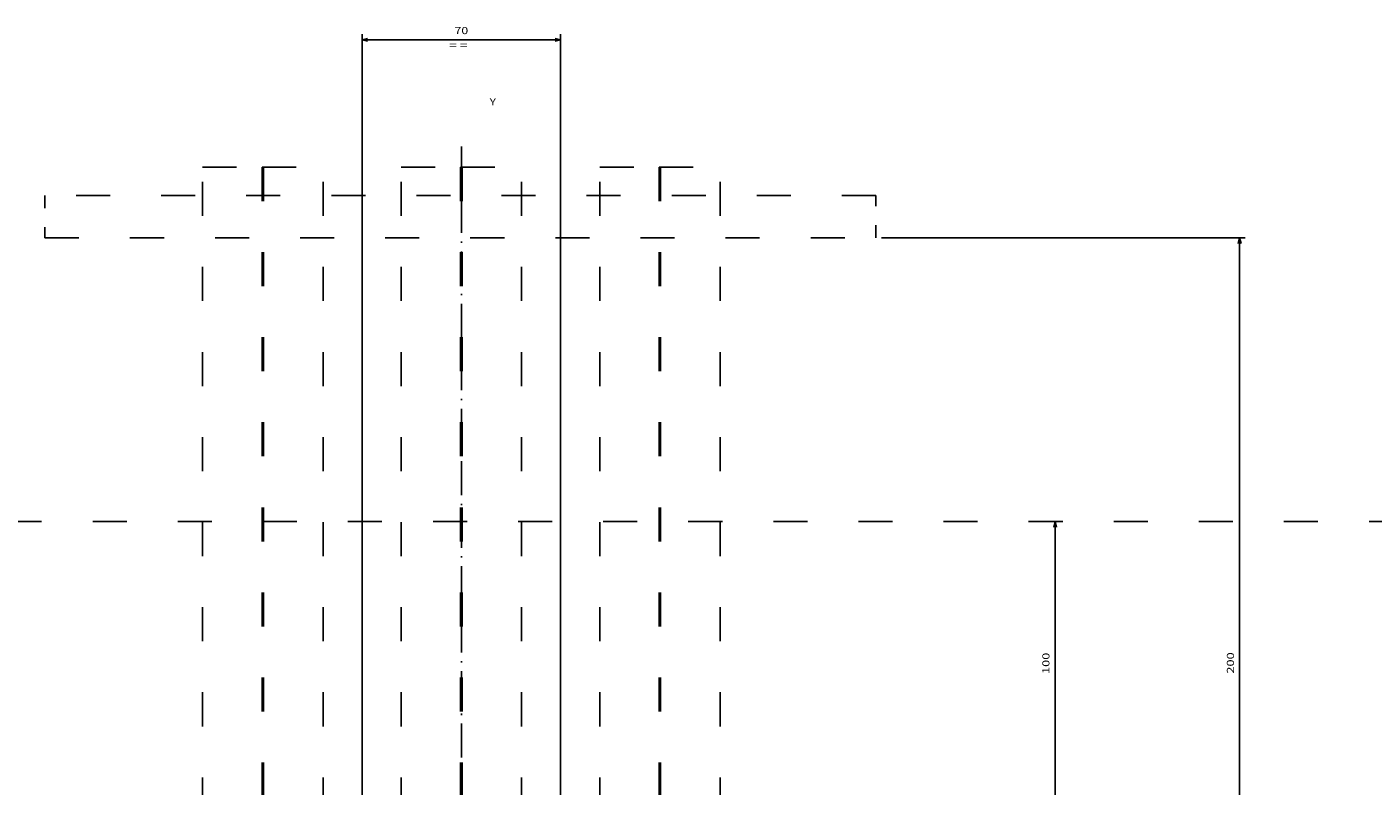
# Model space of a CAD drawing. Extents: x -1465 to 420, y -1051 to 750.
# Drawn here: x -688 to -213, y 483 to 750 of the extents above; entities that cross this region are included whole.
import ezdxf
from ezdxf.enums import TextEntityAlignment as Align

# ---------------------------------------------------------------- set-up
doc = ezdxf.new("R2010")
doc.units = 0
doc.linetypes.add('DASHDOT', pattern=[18.5, 12, -3, 0.5, -3])
doc.linetypes.add('DASHSPACE', pattern=[30, 12, -18])
doc.layers.get('0').update_dxf_attribs({"linetype": 'CONTINUOUS'})
doc.styles.get("Standard").update_dxf_attribs({"font": 'isocp.shx'})
doc.dimstyles.get("Standard").update_dxf_attribs({"dimtxt": 2.5, "dimasz": 2.5, "dimexe": 1.25, "dimexo": 0.625, "dimtad": 1, "dimcen": 2.5, "dimazin": 3, "dimtfac": 1, "dimtmove": 0, "dimatfit": 3})

# ---------------------------------------------------------------- blocks, each defined once
blk = doc.blocks.new('*D67')
at = {"color": 7}
for p, q in [((-569.597833, 231.987101), (-569.597833, 747.826716)), ((-569.597833, 745.826716), (-499.597833, 745.826716)), ((-499.597833, 231.987101), (-499.597833, 747.826716))]:
    blk.add_line(p, q, dxfattribs=at)
for points in [[(-567.665983, 746.344294), (-569.597833, 745.826716), (-567.665983, 745.309076)], [(-501.529687, 745.309076), (-499.597833, 745.826716), (-501.529687, 746.344294)]]:
    blk.add_lwpolyline(points, dxfattribs=at)
blk.add_text('70', height=2.5, dxfattribs=at).set_placement((-537.016422, 747.826716), (-532.179246, 747.826716), align=Align.FIT)
blk = doc.blocks.new('*D77')
at = {"color": 1}
for p, q in [((-325.246561, 475.962061), (-325.246561, 575.962092)), ((-431.088144, 475.962061), (-323.246561, 475.962061))]:
    blk.add_line(p, q, dxfattribs=at)
for points in [[(-324.728921, 574.030207), (-325.246561, 575.962092), (-325.7642, 574.030207)], [(-325.7642, 477.893915), (-325.246561, 475.962061), (-324.728921, 477.893915)]]:
    blk.add_lwpolyline(points, dxfattribs=at)
blk.add_text('100', height=2.5, rotation=90.000003, dxfattribs=at).set_placement((-327.246561, 522.209192), (-327.246561, 529.71493), align=Align.FIT)
blk = doc.blocks.new('*D78')
at = {"color": 1}
for p, q in [((-386.435342, 675.962092), (-258.202417, 675.962092)), ((-260.202417, 475.962061), (-260.202417, 675.962092)), ((-431.088144, 475.962061), (-258.202417, 475.962061))]:
    blk.add_line(p, q, dxfattribs=at)
for points in [[(-259.684778, 674.030207), (-260.202417, 675.962092), (-260.720056, 674.030207)], [(-260.720056, 477.893915), (-260.202417, 475.962061), (-259.684778, 477.893915)]]:
    blk.add_lwpolyline(points, dxfattribs=at)
blk.add_text('200', height=2.5, rotation=90.000003, dxfattribs=at).set_placement((-262.202417, 522.344019), (-262.202417, 529.849756), align=Align.FIT)
blk = doc.blocks.new('BLOCK262')
at = {"color": 7}
blk.add_text('Y', height=2.5, dxfattribs=at).set_placement((10, 666.531006), (12.168588, 666.531006), align=Align.FIT)
blk = doc.blocks.new('BLOCK268')
at = {"color": 7}
blk.add_text('= =', height=2.5, dxfattribs=at).set_placement((-4.335338, 686.532532), (2.170426, 686.532532), align=Align.FIT)

msp = doc.modelspace()

# ---------------------------------------------------------------- linework, layer by layer
at = {"color": 7, "linetype": 'DASHDOT'}
msp.add_line((-534.584873, 708.236811), (-534.584873, -141.283407), dxfattribs=at)
at = {"color": 3, "linetype": 'DASHSPACE'}
for p, q in [((-625.824762, 473.743952), (-625.824762, 700.962092)), ((-625.824762, 700.962092), (-604.336359, 700.962092)), ((-604.844362, 700.962092), (-604.844362, 473.743952)), ((-604.844362, 700.962092), (-583.355962, 700.962092)), ((-604.336359, 700.962092), (-604.336359, 473.743952)), ((-583.355962, 473.743952), (-583.355962, 700.962092)), ((-555.82476, 473.743952), (-555.82476, 700.962092)), ((-555.82476, 700.962092), (-534.33636, 700.962092)), ((-534.84436, 700.962092), (-534.84436, 473.743952)), ((-534.84436, 700.962092), (-513.35596, 700.962092)), ((-534.33636, 700.962092), (-534.33636, 473.743952)), ((-513.35596, 473.743952), (-513.35596, 700.962092)), ((-485.824762, 700.962092), (-464.336359, 700.962092)), ((-485.824762, 473.743952), (-485.824762, 700.962092)), ((-464.844362, 700.962092), (-443.355958, 700.962092)), ((-464.844362, 700.962092), (-464.844362, 473.743952)), ((-464.336359, 700.962092), (-464.336359, 473.743952)), ((-443.355958, 473.743952), (-443.355958, 700.962092)), ((-388.435342, 690.962092), (-681.435342, 690.962092)), ((-681.435342, 675.962092), (-388.435342, 675.962092)), ((-934.584863, 575.962092), (-134.584863, 575.962092))]:
    msp.add_line(p, q, dxfattribs=at)
at = {"color": 3, "linetype": 'DASHSPACE', "ltscale": 0.375}
for p, q in [((-681.435342, 690.962092), (-681.435342, 675.962092)), ((-388.435342, 675.962092), (-388.435342, 690.962092))]:
    msp.add_line(p, q, dxfattribs=at)

# ---------------------------------------------------------------- block references
for name in ['BLOCK268', 'BLOCK262']:
    msp.add_blockref(name, (-534.594385, 56.162104))

# ---------------------------------------------------------------- dimensions: what is measured, and where the dimension line sits
at = {"color": 0}
dim = msp.add_linear_dim(base=(-499.597834, 745.826685), p1=(-569.597834, 229.987104), p2=(-499.597834, 229.987104), dimstyle='STANDARD', dxfattribs=at)
dim.commit()
dim.dimension.update_dxf_attribs({"geometry": '*D67', "text_midpoint": (-534.597834, 745.826685), "dimtype": 160, "oblique_angle": 89.999523})
for base, p1, picture, middle in [((-260.202424, 475.962075), (-388.435342, 675.962075), '*D78', (-260.202424, 526.096887)), ((-325.246562, 475.962075), (-134.584873, 575.962075), '*D77', (-325.246562, 525.962075))]:
    dim = msp.add_linear_dim(base=base, p1=p1, p2=(-433.088145, 475.962075), angle=269.998569, dimstyle='STANDARD', dxfattribs=at)
    dim.commit()
    dim.dimension.update_dxf_attribs({"geometry": picture, "text_midpoint": middle, "dimtype": 160, "oblique_angle": 89.999523})

doc.saveas('drawing.dxf')
